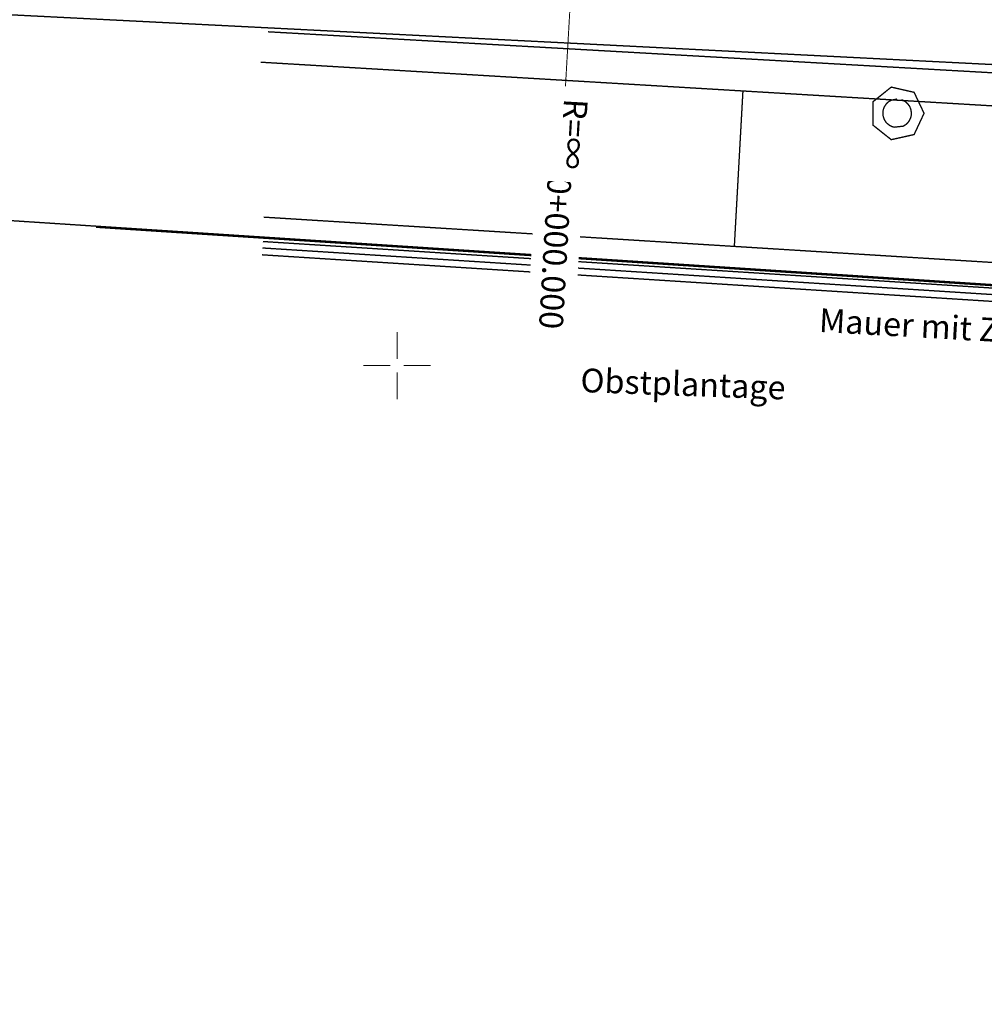
# Model space of a CAD drawing. Units: metres. Extents: x 32424917 to 32425252, y 5537036 to 5537194.
# Drawn here: x 32424942 to 32424960, y 5537113 to 5537131 of the extents above; entities that cross this region are included whole.
import ezdxf

# ---------------------------------------------------------------- set-up
doc = ezdxf.new("R2010")
doc.units = ezdxf.units.M
doc.linetypes.add('BRON03', pattern=[0.25, 0.15, -0.1])
for name, color, linetype, lineweight in [('Bestand', 7, 'Continuous', 20), ('Gitterkreuze', 7, 'Continuous', 20), ('Kataster', 7, 'Continuous', 20), ('Linien', 7, 'Continuous', 20), ('Texte', 7, 'Continuous', 20), ('Topographie Kataster', 7, 'Continuous', 20)]:
    doc.layers.add(name, color=color, linetype=linetype, lineweight=lineweight)

msp = doc.modelspace()

# ---------------------------------------------------------------- linework, layer by layer
at = {"layer": 'Bestand', "color": 8}
for points in [[(32425179.954, 5537149.194, 0.025, 0.025, 0), (32425178.474, 5537149.089, 0.025, 0.025, 0), (32425154.034, 5537147.236, 0.025, 0.025, 0), (32425039.661, 5537138.854, 0.025, 0.025, 0), (32424969.337, 5537133.841, 0.025, 0.025, 0), (32424960.589, 5537133.169, 0.025, 0.025, 0), (32425023.554, 5537125.574, 0.025, 0.025, 0), (32425024.084, 5537125.554, 0.025, 0.025, 0), (32425027.154, 5537124.694, 0.025, 0.025, 0), (32425029.844, 5537123.154, 0.025, 0.025, 0), (32425032.314, 5537121.384, 0.025, 0.025, 0), (32425036.602, 5537116.984, 0.025, 0.025, 0), (32425038.372, 5537114.224, 0.025, 0.025, 0), (32425036.091, 5537116.564, 0.025, 0.025, 0), (32425032.314, 5537118.684, 0.025, 0.025, 0), (32425027.774, 5537120.344, 0.025, 0.025, 0), (32425024.094, 5537121.404, 0.025, 0.025, 0), (32425020.214, 5537122.221, 0.025, 0.025, 0), (32425014.884, 5537122.844, 0.025, 0.025, 0), (32425007.094, 5537123.424, 0.025, 0.025, 0), (32424943.404, 5537127.571, 0.025, 0.025, 0)], [(32424946.462, 5537130.639, 0.025, 0.025, 0), (32424964.402, 5537129.569, 0.025, 0.025, 0), (32424981.582, 5537128.726, 0.025, 0.025, 0)], [(32424955.431, 5537130.104, 0.025, 0.025, 0), (32424955.271, 5537127.214, 0.025, 0.025, 0)], [(32424958.799, 5537129.689, 0.025, 0.025, 0), (32424958.614, 5537130.079, 0.025, 0.025, 0), (32424958.189, 5537130.176, 0.025, 0.025, 0), (32424957.849, 5537129.904, 0.025, 0.025, 0), (32424957.849, 5537129.469, 0.025, 0.025, 0), (32424958.189, 5537129.199, 0.025, 0.025, 0), (32424958.614, 5537129.294, 0.025, 0.025, 0), (32424958.799, 5537129.689, 0.025, 0.025, 0)], [(32424958.299, 5537129.954, 0.025, 0.025, 0), (32424958.319, 5537129.954, 0.025, 0.025, 0), (32424958.339, 5537129.951, 0.025, 0.025, 0), (32424958.361, 5537129.946, 0.025, 0.025, 0), (32424958.381, 5537129.941, 0.025, 0.025, 0), (32424958.402, 5537129.934, 0.025, 0.025, 0), (32424958.419, 5537129.924, 0.025, 0.025, 0), (32424958.439, 5537129.914, 0.025, 0.025, 0), (32424958.457, 5537129.904, 0.025, 0.025, 0), (32424958.472, 5537129.889, 0.025, 0.025, 0), (32424958.486, 5537129.874, 0.025, 0.025, 0), (32424958.501, 5537129.859, 0.025, 0.025, 0), (32424958.514, 5537129.841, 0.025, 0.025, 0), (32424958.527, 5537129.824, 0.025, 0.025, 0), (32424958.536, 5537129.806, 0.025, 0.025, 0), (32424958.544, 5537129.786, 0.025, 0.025, 0), (32424958.552, 5537129.766, 0.025, 0.025, 0), (32424958.556, 5537129.746, 0.025, 0.025, 0), (32424958.559, 5537129.726, 0.025, 0.025, 0), (32424958.562, 5537129.704, 0.025, 0.025, 0), (32424958.562, 5537129.684, 0.025, 0.025, 0), (32424958.562, 5537129.661, 0.025, 0.025, 0), (32424958.559, 5537129.641, 0.025, 0.025, 0), (32424958.554, 5537129.621, 0.025, 0.025, 0), (32424958.547, 5537129.601, 0.025, 0.025, 0), (32424958.539, 5537129.581, 0.025, 0.025, 0), (32424958.529, 5537129.561, 0.025, 0.025, 0), (32424958.519, 5537129.544, 0.025, 0.025, 0), (32424958.506, 5537129.526, 0.025, 0.025, 0), (32424958.492, 5537129.511, 0.025, 0.025, 0), (32424958.477, 5537129.496, 0.025, 0.025, 0), (32424958.462, 5537129.481, 0.025, 0.025, 0), (32424958.444, 5537129.469, 0.025, 0.025, 0), (32424958.427, 5537129.459, 0.025, 0.025, 0), (32424958.407, 5537129.449, 0.025, 0.025, 0), (32424958.387, 5537129.441, 0.025, 0.025, 0), (32424958.367, 5537129.436, 0.025, 0.025, 0), (32424958.347, 5537129.431, 0.025, 0.025, 0), (32424958.326, 5537129.426, 0.025, 0.025, 0), (32424958.304, 5537129.426, 0.025, 0.025, 0), (32424958.282, 5537129.426, 0.025, 0.025, 0), (32424958.262, 5537129.429, 0.025, 0.025, 0), (32424958.242, 5537129.431, 0.025, 0.025, 0), (32424958.219, 5537129.439, 0.025, 0.025, 0), (32424958.199, 5537129.444, 0.025, 0.025, 0), (32424958.181, 5537129.454, 0.025, 0.025, 0), (32424958.161, 5537129.464, 0.025, 0.025, 0), (32424958.144, 5537129.474, 0.025, 0.025, 0), (32424958.129, 5537129.489, 0.025, 0.025, 0), (32424958.111, 5537129.501, 0.025, 0.025, 0), (32424958.097, 5537129.516, 0.025, 0.025, 0), (32424958.084, 5537129.534, 0.025, 0.025, 0), (32424958.074, 5537129.551, 0.025, 0.025, 0), (32424958.062, 5537129.569, 0.025, 0.025, 0), (32424958.054, 5537129.589, 0.025, 0.025, 0), (32424958.047, 5537129.609, 0.025, 0.025, 0), (32424958.041, 5537129.629, 0.025, 0.025, 0), (32424958.036, 5537129.651, 0.025, 0.025, 0), (32424958.034, 5537129.671, 0.025, 0.025, 0), (32424958.034, 5537129.691, 0.025, 0.025, 0), (32424958.034, 5537129.714, 0.025, 0.025, 0), (32424958.036, 5537129.734, 0.025, 0.025, 0), (32424958.041, 5537129.754, 0.025, 0.025, 0), (32424958.047, 5537129.776, 0.025, 0.025, 0), (32424958.054, 5537129.794, 0.025, 0.025, 0), (32424958.064, 5537129.814, 0.025, 0.025, 0), (32424958.074, 5537129.831, 0.025, 0.025, 0), (32424958.087, 5537129.849, 0.025, 0.025, 0), (32424958.099, 5537129.866, 0.025, 0.025, 0), (32424958.114, 5537129.881, 0.025, 0.025, 0), (32424958.131, 5537129.896, 0.025, 0.025, 0), (32424958.146, 5537129.909, 0.025, 0.025, 0), (32424958.166, 5537129.919, 0.025, 0.025, 0), (32424958.184, 5537129.929, 0.025, 0.025, 0), (32424958.204, 5537129.936, 0.025, 0.025, 0), (32424958.224, 5537129.944, 0.025, 0.025, 0), (32424958.244, 5537129.949, 0.025, 0.025, 0), (32424958.264, 5537129.954, 0.025, 0.025, 0), (32424958.286, 5537129.954, 0.025, 0.025, 0), (32424958.299, 5537129.954, 0.025, 0.025, 0)], [(32424946.519, 5537127.759, 0.025, 0.025, 0), (32424964.539, 5537126.639, 0.025, 0.025, 0), (32424981.279, 5537125.571, 0.025, 0.025, 0), (32424995.431, 5537124.654, 0.025, 0.025, 0), (32425007.677, 5537123.749, 0.025, 0.025, 0)], [(32425007.094, 5537123.424, 0.025, 0.025, 0), (32424943.404, 5537127.571, 0.025, 0.025, 0), (32425007.094, 5537123.424, 0.025, 0.025, 0)], [(32425016.214, 5537122.709, 0.025, 0.025, 0), (32425007.714, 5537123.186, 0.025, 0.025, 0), (32424995.189, 5537124.006, 0.025, 0.025, 0), (32424981.229, 5537124.924, 0.025, 0.025, 0), (32424964.529, 5537126.036, 0.025, 0.025, 0), (32424946.497, 5537127.186, 0.025, 0.025, 0)], [(32425007.722, 5537123.306, 0.025, 0.025, 0), (32424995.199, 5537124.126, 0.025, 0.025, 0), (32424981.239, 5537125.044, 0.025, 0.025, 0), (32424964.539, 5537126.156, 0.025, 0.025, 0), (32424946.504, 5537127.306, 0.025, 0.025, 0)], [(32424964.521, 5537125.909, 0.025, 0.025, 0), (32424946.489, 5537127.059, 0.025, 0.025, 0)]]:
    msp.add_lwpolyline(points, format="xyseb", dxfattribs=at)
at = {"layer": 'Bestand', "color": 253}
msp.add_lwpolyline([(32424981.529, 5537129.484, 0.025, 0.025, 0), (32424964.334, 5537130.201, 0.025, 0.025, 0), (32424946.602, 5537131.204, 0.025, 0.025, 0)], format="xyseb", dxfattribs=at)
at = {"layer": 'Gitterkreuze', "color": 7}
for points in [[(32424948.999, 5537125.124, 0.018, 0.018, 0), (32424948.999, 5537125.624, 0.018, 0.018, 0)], [(32424948.874, 5537124.999, 0.018, 0.018, 0), (32424948.374, 5537124.999, 0.018, 0.018, 0)], [(32424949.624, 5537124.999, 0.018, 0.018, 0), (32424949.124, 5537124.999, 0.018, 0.018, 0)], [(32424948.999, 5537124.374, 0.018, 0.018, 0), (32424948.999, 5537124.874, 0.018, 0.018, 0)]]:
    msp.add_lwpolyline(points, format="xyseb", dxfattribs=at)
at = {"layer": 'Linien', "color": 7}
msp.add_lwpolyline([(32424952.047, 5537128.726, 0.018, 0.018, 0), (32424952.692, 5537139.956, 0.018, 0.018, 0)], format="xyseb", dxfattribs=at)

# ---------------------------------------------------------------- next in the draw order: texts
at = {"layer": 'Bestand', "color": 8, "char_height": 0.44098, "attachment_point": 7, "bg_fill": 2}
for s, insert, rotation in [('{\\fisocp.shx|b0|i0|c0|p1;Mauer mit Zaun}', (32424956.837, 5537125.626), 356.8), ('{\\fisocp.shx|b0|i0|c0|p1;Obstplantage}', (32424952.404, 5537124.509), 357.9)]:
    msp.add_mtext(s, dxfattribs=dict(at, insert=insert, rotation=rotation))

# ---------------------------------------------------------------- next in the draw order: linework, layer by layer
at = {"layer": 'Kataster', "color": 253}
for points in [[(32424928.359, 5537128.571, 0.025, 0.025, 0), (32425007.137, 5537123.439, 0.025, 0.025, 0), (32425014.924, 5537122.859, 0.025, 0.025, 0), (32425020.251, 5537122.239, 0.025, 0.025, 0), (32425024.129, 5537121.421, 0.025, 0.025, 0), (32425027.809, 5537120.361, 0.025, 0.025, 0), (32425032.347, 5537118.701, 0.025, 0.025, 0), (32425036.124, 5537116.584, 0.025, 0.025, 0), (32425038.402, 5537114.244, 0.025, 0.025, 0), (32425036.634, 5537117.001, 0.025, 0.025, 0), (32425032.347, 5537121.401, 0.025, 0.025, 0), (32425029.876, 5537123.169, 0.025, 0.025, 0), (32425027.189, 5537124.709, 0.025, 0.025, 0), (32425024.119, 5537125.569, 0.025, 0.025, 0), (32425023.589, 5537125.589, 0.025, 0.025, 0), (32424960.649, 5537133.181, 0.025, 0.025, 0), (32424969.394, 5537133.854, 0.025, 0.025, 0), (32425039.692, 5537138.864, 0.025, 0.025, 0), (32425154.019, 5537147.241, 0.025, 0.025, 0), (32425178.446, 5537149.094, 0.025, 0.025, 0), (32425200.859, 5537150.661, 0.025, 0.025, 0)], [(32425034.464, 5537042.014, 0.025, 0.025, 0), (32425034.587, 5537044.169, 0.025, 0.025, 0), (32425034.814, 5537046.939, 0.025, 0.025, 0), (32425031.119, 5537056.186, 0.025, 0.025, 0), (32425033.374, 5537104.406, 0.025, 0.025, 0), (32425032.027, 5537110.344, 0.025, 0.025, 0), (32425028.977, 5537116.464, 0.025, 0.025, 0), (32425024.129, 5537121.421, 0.025, 0.025, 0), (32425020.251, 5537122.239, 0.025, 0.025, 0), (32425014.924, 5537122.859, 0.025, 0.025, 0), (32425007.137, 5537123.439, 0.025, 0.025, 0), (32424928.359, 5537128.571, 0.025, 0.025, 0)]]:
    msp.add_lwpolyline(points, format="xyseb", dxfattribs=at)
at = {"layer": 'Kataster', "color": 7}
for points in [[(32424928.359, 5537128.571, 0.025, 0.025, 0), (32425007.137, 5537123.439, 0.025, 0.025, 0), (32425014.924, 5537122.859, 0.025, 0.025, 0), (32425020.251, 5537122.239, 0.025, 0.025, 0), (32425024.129, 5537121.421, 0.025, 0.025, 0), (32425027.809, 5537120.361, 0.025, 0.025, 0), (32425032.347, 5537118.701, 0.025, 0.025, 0), (32425036.124, 5537116.584, 0.025, 0.025, 0), (32425038.402, 5537114.244, 0.025, 0.025, 0), (32425036.634, 5537117.001, 0.025, 0.025, 0), (32425032.347, 5537121.401, 0.025, 0.025, 0), (32425029.876, 5537123.169, 0.025, 0.025, 0), (32425027.189, 5537124.709, 0.025, 0.025, 0), (32425024.119, 5537125.569, 0.025, 0.025, 0), (32425023.589, 5537125.589, 0.025, 0.025, 0), (32424960.649, 5537133.181, 0.025, 0.025, 0), (32424944.227, 5537133.931, 0.025, 0.025, 0), (32424928.359, 5537135.806, 0.025, 0.025, 0)], [(32425034.464, 5537042.014, 0.025, 0.025, 0), (32425034.587, 5537044.169, 0.025, 0.025, 0), (32425034.814, 5537046.939, 0.025, 0.025, 0), (32425031.119, 5537056.186, 0.025, 0.025, 0), (32425033.374, 5537104.406, 0.025, 0.025, 0), (32425032.027, 5537110.344, 0.025, 0.025, 0), (32425028.977, 5537116.464, 0.025, 0.025, 0), (32425024.129, 5537121.421, 0.025, 0.025, 0), (32425020.251, 5537122.239, 0.025, 0.025, 0), (32425014.924, 5537122.859, 0.025, 0.025, 0), (32425007.137, 5537123.439, 0.025, 0.025, 0), (32424928.359, 5537128.571, 0.025, 0.025, 0)]]:
    msp.add_lwpolyline(points, format="xyseb", dxfattribs=at)

# ---------------------------------------------------------------- next in the draw order: texts
at = {"layer": 'Texte', "color": 1, "insert": (32424952.022, 5537128.512), "char_height": 0.44098, "attachment_point": 4, "rotation": 266.7, "bg_fill": 2}
msp.add_mtext('{\\fAKG DIN 6776|b0|i0|c0|p1;0+000.000\\P}', dxfattribs=at)

# ---------------------------------------------------------------- next in the draw order: texts
at = {"layer": 'Texte', "color": 1, "insert": (32424952.106, 5537129.971), "char_height": 0.44098, "attachment_point": 7, "rotation": 266.7, "bg_fill": 2}
msp.add_mtext('{\\fAKG DIN 6776|b0|i0|c0|p1;R=∞\\P}', dxfattribs=at)

# ---------------------------------------------------------------- next in the draw order: linework, layer by layer
at = {"layer": 'Topographie Kataster', "color": 253, "linetype": 'BRON03'}
msp.add_lwpolyline([(32424928.359, 5537132.201, 0.025, 0.025, 0), (32424964.446, 5537130.374, 0.025, 0.025, 0), (32425003.349, 5537128.486, 0.025, 0.025, 0), (32425015.024, 5537126.619, 0.025, 0.025, 0)], format="xyseb", dxfattribs=at)
at = {"layer": 'Topographie Kataster', "color": 253}
msp.add_lwpolyline([(32424928.359, 5537132.201, 0.025, 0.025, 0), (32424964.446, 5537130.374, 0.025, 0.025, 0), (32425003.349, 5537128.486, 0.025, 0.025, 0), (32425015.024, 5537126.619, 0.025, 0.025, 0)], format="xyseb", dxfattribs=at)

doc.saveas('drawing.dxf')
